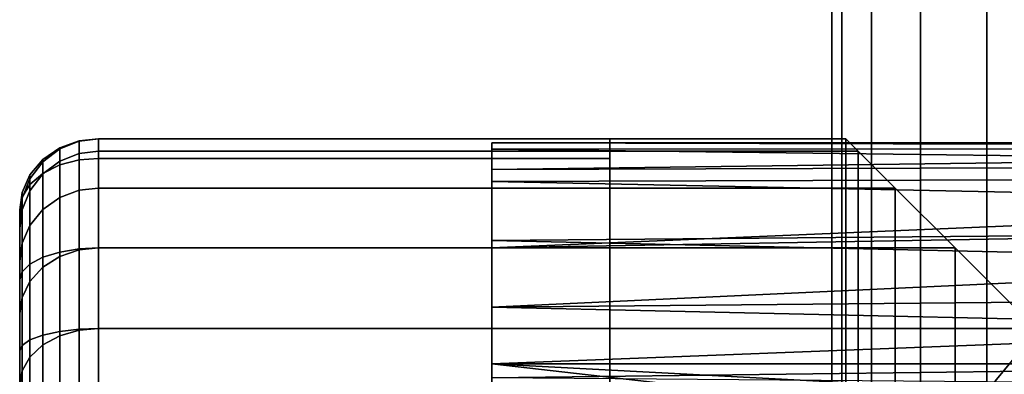
# Model space of a CAD drawing. Extents: x -0.037 to 0.038, y -0.606 to 0.
# Drawn here: x -0.037 to -0.012, y -0.431 to -0.422 of the extents above; entities that cross this region are included whole.
import ezdxf

# ---------------------------------------------------------------- set-up
doc = ezdxf.new("R2010")
doc.units = 0
for name, color, linetype in [('L12_ST_TZE_ROHR_FARBE1', 7, 'CONTINUOUS'), ('L2_STANGE_FARBE', 7, 'CONTINUOUS'), ('L5_ST_TZE_ROHR_FARBE7', 7, 'CONTINUOUS'), ('L7_ST_TZE_ROHR_FARBE5', 7, 'CONTINUOUS'), ('L8_ST_TZE_ROHR_FARBE4', 7, 'CONTINUOUS'), ('L9_ST_TZE_ROHR_FARBE3', 7, 'CONTINUOUS')]:
    doc.layers.add(name, color=color, linetype=linetype)

msp = doc.modelspace()

# ---------------------------------------------------------------- linework, layer by layer
at = {"layer": 'L12_ST_TZE_ROHR_FARBE1', "color": 8}
for points, invisible_edges in [([(-0.022484, -0.42487, 0.609807), (-0.022484, -0.425187, 0.606588), (-0.022484, -0.44137, 0.609807), (-0.022484, -0.42487, 0.609807)], 8), ([(-0.022484, -0.42487, 0.609807), (-0.016167, -0.425187, 0.606588), (-0.022484, -0.425187, 0.606588), (-0.022484, -0.42487, 0.609807)], 9), ([(-0.016167, -0.425187, 0.606588), (-0.022484, -0.42487, 0.609807), (-0.016484, -0.42487, 0.609807), (-0.016167, -0.425187, 0.606588)], 9), ([(-0.022484, -0.42487, 0.609807), (-0.022484, -0.44137, 0.609807), (-0.022484, -0.425187, 0.613026), (-0.022484, -0.42487, 0.609807)], 8), ([(-0.022484, -0.425187, 0.613026), (-0.016484, -0.42487, 0.609807), (-0.022484, -0.42487, 0.609807), (-0.022484, -0.425187, 0.613026)], 9), ([(-0.016484, -0.42487, 0.609807), (-0.022484, -0.425187, 0.613026), (-0.016167, -0.425187, 0.613026), (-0.016484, -0.42487, 0.609807)], 9), ([(-0.016167, -0.457553, 0.606588), (-0.016484, -0.42487, 0.609807), (-0.016484, -0.45787, 0.609807), (-0.016167, -0.457553, 0.606588)], 9), ([(-0.016484, -0.42487, 0.609807), (-0.016167, -0.457553, 0.606588), (-0.016167, -0.425187, 0.606588), (-0.016484, -0.42487, 0.609807)], 9), ([(-0.016484, -0.42487, 0.609807), (-0.016167, -0.457553, 0.613026), (-0.016484, -0.45787, 0.609807), (-0.016484, -0.42487, 0.609807)], 9), ([(-0.016167, -0.457553, 0.613026), (-0.016484, -0.42487, 0.609807), (-0.016167, -0.425187, 0.613026), (-0.016167, -0.457553, 0.613026)], 9), ([(-0.022484, -0.425187, 0.606588), (-0.022484, -0.426126, 0.603493), (-0.022484, -0.44137, 0.609807), (-0.022484, -0.425187, 0.606588)], 8), ([(-0.022484, -0.425187, 0.606588), (-0.015228, -0.426126, 0.603493), (-0.022484, -0.426126, 0.603493), (-0.022484, -0.425187, 0.606588)], 9), ([(-0.015228, -0.426126, 0.603493), (-0.022484, -0.425187, 0.606588), (-0.016167, -0.425187, 0.606588), (-0.015228, -0.426126, 0.603493)], 9), ([(-0.022484, -0.425187, 0.613026), (-0.022484, -0.44137, 0.609807), (-0.022484, -0.426126, 0.616121), (-0.022484, -0.425187, 0.613026)], 8), ([(-0.022484, -0.426126, 0.616121), (-0.016167, -0.425187, 0.613026), (-0.022484, -0.425187, 0.613026), (-0.022484, -0.426126, 0.616121)], 9), ([(-0.016167, -0.425187, 0.613026), (-0.022484, -0.426126, 0.616121), (-0.015228, -0.426126, 0.616121), (-0.016167, -0.425187, 0.613026)], 9), ([(-0.015228, -0.456614, 0.603493), (-0.016167, -0.425187, 0.606588), (-0.016167, -0.457553, 0.606588), (-0.015228, -0.456614, 0.603493)], 9), ([(-0.016167, -0.425187, 0.606588), (-0.015228, -0.456614, 0.603493), (-0.015228, -0.426126, 0.603493), (-0.016167, -0.425187, 0.606588)], 9), ([(-0.016167, -0.425187, 0.613026), (-0.015228, -0.456614, 0.616121), (-0.016167, -0.457553, 0.613026), (-0.016167, -0.425187, 0.613026)], 9), ([(-0.015228, -0.456614, 0.616121), (-0.016167, -0.425187, 0.613026), (-0.015228, -0.426126, 0.616121), (-0.015228, -0.456614, 0.616121)], 9), ([(-0.022484, -0.426126, 0.603493), (-0.022484, -0.427651, 0.60064), (-0.022484, -0.44137, 0.609807), (-0.022484, -0.426126, 0.603493)], 8), ([(-0.022484, -0.426126, 0.603493), (-0.013704, -0.427651, 0.60064), (-0.022484, -0.427651, 0.60064), (-0.022484, -0.426126, 0.603493)], 9), ([(-0.013704, -0.427651, 0.60064), (-0.022484, -0.426126, 0.603493), (-0.015228, -0.426126, 0.603493), (-0.013704, -0.427651, 0.60064)], 9), ([(-0.022484, -0.426126, 0.616121), (-0.022484, -0.44137, 0.609807), (-0.022484, -0.427651, 0.618974), (-0.022484, -0.426126, 0.616121)], 8), ([(-0.022484, -0.427651, 0.618974), (-0.015228, -0.426126, 0.616121), (-0.022484, -0.426126, 0.616121), (-0.022484, -0.427651, 0.618974)], 9), ([(-0.015228, -0.426126, 0.616121), (-0.022484, -0.427651, 0.618974), (-0.013704, -0.427651, 0.618974), (-0.015228, -0.426126, 0.616121)], 9), ([(-0.013704, -0.455089, 0.60064), (-0.015228, -0.426126, 0.603493), (-0.015228, -0.456614, 0.603493), (-0.013704, -0.455089, 0.60064)], 9), ([(-0.015228, -0.426126, 0.603493), (-0.013704, -0.455089, 0.60064), (-0.013704, -0.427651, 0.60064), (-0.015228, -0.426126, 0.603493)], 9), ([(-0.015228, -0.426126, 0.616121), (-0.013704, -0.455089, 0.618974), (-0.015228, -0.456614, 0.616121), (-0.015228, -0.426126, 0.616121)], 9), ([(-0.013704, -0.455089, 0.618974), (-0.015228, -0.426126, 0.616121), (-0.013704, -0.427651, 0.618974), (-0.013704, -0.455089, 0.618974)], 9), ([(-0.022484, -0.427651, 0.60064), (-0.022484, -0.429703, 0.59814), (-0.022484, -0.44137, 0.609807), (-0.022484, -0.427651, 0.60064)], 8), ([(-0.022484, -0.427651, 0.60064), (-0.011652, -0.429703, 0.59814), (-0.022484, -0.429703, 0.59814), (-0.022484, -0.427651, 0.60064)], 9), ([(-0.011652, -0.429703, 0.59814), (-0.022484, -0.427651, 0.60064), (-0.013704, -0.427651, 0.60064), (-0.011652, -0.429703, 0.59814)], 9), ([(-0.022484, -0.427651, 0.618974), (-0.022484, -0.44137, 0.609807), (-0.022484, -0.429703, 0.621474), (-0.022484, -0.427651, 0.618974)], 8), ([(-0.022484, -0.429703, 0.621474), (-0.013704, -0.427651, 0.618974), (-0.022484, -0.427651, 0.618974), (-0.022484, -0.429703, 0.621474)], 9), ([(-0.013704, -0.427651, 0.618974), (-0.022484, -0.429703, 0.621474), (-0.011652, -0.429703, 0.621474), (-0.013704, -0.427651, 0.618974)], 9), ([(-0.013704, -0.427651, 0.618974), (-0.011652, -0.453037, 0.621474), (-0.013704, -0.455089, 0.618974), (-0.013704, -0.427651, 0.618974)], 9), ([(-0.011652, -0.453037, 0.621474), (-0.013704, -0.427651, 0.618974), (-0.011652, -0.429703, 0.621474), (-0.011652, -0.453037, 0.621474)], 9), ([(-0.011652, -0.453037, 0.59814), (-0.013704, -0.427651, 0.60064), (-0.013704, -0.455089, 0.60064), (-0.011652, -0.453037, 0.59814)], 9), ([(-0.013704, -0.427651, 0.60064), (-0.011652, -0.453037, 0.59814), (-0.011652, -0.429703, 0.59814), (-0.013704, -0.427651, 0.60064)], 9), ([(-0.022484, -0.429703, 0.59814), (-0.022484, -0.432203, 0.596088), (-0.022484, -0.44137, 0.609807), (-0.022484, -0.429703, 0.59814)], 8), ([(-0.011652, -0.429703, 0.59814), (-0.022484, -0.432203, 0.596088), (-0.022484, -0.429703, 0.59814), (-0.011652, -0.429703, 0.59814)], 9), ([(-0.022484, -0.432203, 0.596088), (-0.011652, -0.429703, 0.59814), (-0.009151, -0.432203, 0.596088), (-0.022484, -0.432203, 0.596088)], 9), ([(-0.022484, -0.429703, 0.621474), (-0.022484, -0.44137, 0.609807), (-0.022484, -0.432203, 0.623526), (-0.022484, -0.429703, 0.621474)], 8), ([(-0.009151, -0.432203, 0.623526), (-0.022484, -0.429703, 0.621474), (-0.022484, -0.432203, 0.623526), (-0.009151, -0.432203, 0.623526)], 9), ([(-0.022484, -0.429703, 0.621474), (-0.009151, -0.432203, 0.623526), (-0.011652, -0.429703, 0.621474), (-0.022484, -0.429703, 0.621474)], 9)]:
    msp.add_3dface(points, dxfattribs=dict(at, invisible_edges=invisible_edges))
at = {"layer": 'L2_STANGE_FARBE', "color": 8, "invisible_edges": 9}
for points in [[(-0.016585, -0.521261, 0.612735), (-0.016837, -0.028595, 0.609797), (-0.016837, -0.52137, 0.609809), (-0.016585, -0.521261, 0.612735)], [(-0.016837, -0.028595, 0.609797), (-0.016585, -0.521261, 0.612735), (-0.016585, -0.028595, 0.612725), (-0.016837, -0.028595, 0.609797)], [(-0.016837, -0.52137, 0.609809), (-0.016585, -0.028595, 0.606869), (-0.016585, -0.521479, 0.606883), (-0.016837, -0.52137, 0.609809)], [(-0.016585, -0.028595, 0.606869), (-0.016837, -0.52137, 0.609809), (-0.016837, -0.028595, 0.609797), (-0.016585, -0.028595, 0.606869)], [(-0.015829, -0.521156, 0.615572), (-0.016585, -0.028595, 0.612725), (-0.016585, -0.521261, 0.612735), (-0.015829, -0.521156, 0.615572)], [(-0.016585, -0.028595, 0.612725), (-0.015829, -0.521156, 0.615572), (-0.015829, -0.028595, 0.615564), (-0.016585, -0.028595, 0.612725)], [(-0.016585, -0.521479, 0.606883), (-0.015829, -0.028595, 0.60403), (-0.015829, -0.521584, 0.604046), (-0.016585, -0.521479, 0.606883)], [(-0.015829, -0.028595, 0.60403), (-0.016585, -0.521479, 0.606883), (-0.016585, -0.028595, 0.606869), (-0.015829, -0.028595, 0.60403)], [(-0.014588, -0.521057, 0.618234), (-0.015829, -0.028595, 0.615564), (-0.015829, -0.521156, 0.615572), (-0.014588, -0.521057, 0.618234)], [(-0.015829, -0.028595, 0.615564), (-0.014588, -0.521057, 0.618234), (-0.014588, -0.028595, 0.618228), (-0.015829, -0.028595, 0.615564)], [(-0.015829, -0.521584, 0.604046), (-0.014588, -0.028595, 0.601367), (-0.014588, -0.521683, 0.601384), (-0.015829, -0.521584, 0.604046)], [(-0.014588, -0.028595, 0.601367), (-0.015829, -0.521584, 0.604046), (-0.015829, -0.028595, 0.60403), (-0.014588, -0.028595, 0.601367)], [(-0.012902, -0.520968, 0.620639), (-0.014588, -0.028595, 0.618228), (-0.014588, -0.521057, 0.618234), (-0.012902, -0.520968, 0.620639)], [(-0.014588, -0.028595, 0.618228), (-0.012902, -0.520968, 0.620639), (-0.012902, -0.028595, 0.620635), (-0.014588, -0.028595, 0.618228)], [(-0.014588, -0.521683, 0.601384), (-0.012902, -0.028595, 0.59896), (-0.012902, -0.521772, 0.598979), (-0.014588, -0.521683, 0.601384)], [(-0.012902, -0.028595, 0.59896), (-0.014588, -0.521683, 0.601384), (-0.014588, -0.028595, 0.601367), (-0.012902, -0.028595, 0.59896)], [(-0.010824, -0.520891, 0.622715), (-0.012902, -0.028595, 0.620635), (-0.012902, -0.520968, 0.620639), (-0.010824, -0.520891, 0.622715)], [(-0.012902, -0.028595, 0.620635), (-0.010824, -0.520891, 0.622715), (-0.010824, -0.028595, 0.622712), (-0.012902, -0.028595, 0.620635)], [(-0.010824, -0.028595, 0.596882), (-0.012902, -0.521772, 0.598979), (-0.012902, -0.028595, 0.59896), (-0.010824, -0.028595, 0.596882)], [(-0.012902, -0.521772, 0.598979), (-0.010824, -0.028595, 0.596882), (-0.010824, -0.521849, 0.596903), (-0.012902, -0.521772, 0.598979)], [(-0.016585, -0.521115, 0.74377), (-0.016837, -0.082085, 0.7468), (-0.016585, -0.082083, 0.743872), (-0.016585, -0.521115, 0.74377)], [(-0.016837, -0.082085, 0.7468), (-0.016585, -0.521115, 0.74377), (-0.016837, -0.521193, 0.746696), (-0.016837, -0.082085, 0.7468)], [(-0.016837, -0.521193, 0.746696), (-0.016585, -0.082086, 0.749728), (-0.016837, -0.082085, 0.7468), (-0.016837, -0.521193, 0.746696)], [(-0.016585, -0.082086, 0.749728), (-0.016837, -0.521193, 0.746696), (-0.016585, -0.521271, 0.749623), (-0.016585, -0.082086, 0.749728)], [(-0.015829, -0.52104, 0.740931), (-0.016585, -0.082083, 0.743872), (-0.015829, -0.082081, 0.741033), (-0.015829, -0.52104, 0.740931)], [(-0.016585, -0.082083, 0.743872), (-0.015829, -0.52104, 0.740931), (-0.016585, -0.521115, 0.74377), (-0.016585, -0.082083, 0.743872)], [(-0.016585, -0.521271, 0.749623), (-0.015829, -0.082088, 0.752567), (-0.016585, -0.082086, 0.749728), (-0.016585, -0.521271, 0.749623)], [(-0.015829, -0.082088, 0.752567), (-0.016585, -0.521271, 0.749623), (-0.015829, -0.521347, 0.752462), (-0.015829, -0.082088, 0.752567)], [(-0.014588, -0.520969, 0.738269), (-0.015829, -0.082081, 0.741033), (-0.014588, -0.08208, 0.738369), (-0.014588, -0.520969, 0.738269)], [(-0.015829, -0.082081, 0.741033), (-0.014588, -0.520969, 0.738269), (-0.015829, -0.52104, 0.740931), (-0.015829, -0.082081, 0.741033)], [(-0.015829, -0.521347, 0.752462), (-0.014588, -0.08209, 0.755231), (-0.015829, -0.082088, 0.752567), (-0.015829, -0.521347, 0.752462)], [(-0.014588, -0.08209, 0.755231), (-0.015829, -0.521347, 0.752462), (-0.014588, -0.521418, 0.755124), (-0.014588, -0.08209, 0.755231)], [(-0.012902, -0.520905, 0.735863), (-0.014588, -0.08208, 0.738369), (-0.012902, -0.082078, 0.735963), (-0.012902, -0.520905, 0.735863)], [(-0.014588, -0.08208, 0.738369), (-0.012902, -0.520905, 0.735863), (-0.014588, -0.520969, 0.738269), (-0.014588, -0.08208, 0.738369)], [(-0.014588, -0.521418, 0.755124), (-0.012902, -0.082091, 0.757637), (-0.014588, -0.08209, 0.755231), (-0.014588, -0.521418, 0.755124)], [(-0.012902, -0.082091, 0.757637), (-0.014588, -0.521418, 0.755124), (-0.012902, -0.521482, 0.75753), (-0.012902, -0.082091, 0.757637)], [(-0.010824, -0.520849, 0.733786), (-0.012902, -0.082078, 0.735963), (-0.010824, -0.082077, 0.733885), (-0.010824, -0.520849, 0.733786)], [(-0.012902, -0.082078, 0.735963), (-0.010824, -0.520849, 0.733786), (-0.012902, -0.520905, 0.735863), (-0.012902, -0.082078, 0.735963)], [(-0.010824, -0.521537, 0.759607), (-0.012902, -0.082091, 0.757637), (-0.012902, -0.521482, 0.75753), (-0.010824, -0.521537, 0.759607)], [(-0.012902, -0.082091, 0.757637), (-0.010824, -0.521537, 0.759607), (-0.010824, -0.082092, 0.759715), (-0.012902, -0.082091, 0.757637)]]:
    msp.add_3dface(points, dxfattribs=at)
at = {"layer": 'L5_ST_TZE_ROHR_FARBE7', "color": 8}
for points, invisible_edges in [([(-0.036462, -0.425537, 0.570956), (-0.035972, -0.424925, 0.574921), (-0.035972, -0.42541, 0.570642), (-0.036462, -0.425537, 0.570956)], 9), ([(-0.035972, -0.424925, 0.574921), (-0.036462, -0.425537, 0.570956), (-0.036462, -0.425101, 0.575294), (-0.035972, -0.424925, 0.574921)], 9), ([(-0.036462, -0.425101, 0.575294), (-0.035972, -0.424931, 0.609807), (-0.035972, -0.424925, 0.574921), (-0.036462, -0.425101, 0.575294)], 9), ([(-0.035972, -0.424931, 0.609807), (-0.036462, -0.425101, 0.575294), (-0.036462, -0.425126, 0.609807), (-0.035972, -0.424931, 0.609807)], 9), ([(-0.036462, -0.425439, 0.612976), (-0.035972, -0.424931, 0.609807), (-0.036462, -0.425126, 0.609807), (-0.036462, -0.425439, 0.612976)], 9), ([(-0.035972, -0.424931, 0.609807), (-0.036462, -0.425439, 0.612976), (-0.035972, -0.425247, 0.613014), (-0.035972, -0.424931, 0.609807)], 9), ([(-0.035972, -0.42541, 0.570642), (-0.035484, -0.42487, 0.574805), (-0.035484, -0.42537, 0.570545), (-0.035972, -0.42541, 0.570642)], 9), ([(-0.035484, -0.42487, 0.574805), (-0.035972, -0.42541, 0.570642), (-0.035972, -0.424925, 0.574921), (-0.035484, -0.42487, 0.574805)], 9), ([(-0.035972, -0.424925, 0.574921), (-0.035484, -0.42487, 0.609807), (-0.035484, -0.42487, 0.574805), (-0.035972, -0.424925, 0.574921)], 9), ([(-0.035484, -0.42487, 0.609807), (-0.035972, -0.424925, 0.574921), (-0.035972, -0.424931, 0.609807), (-0.035484, -0.42487, 0.609807)], 9), ([(-0.035972, -0.425247, 0.613014), (-0.035484, -0.42487, 0.609807), (-0.035972, -0.424931, 0.609807), (-0.035972, -0.425247, 0.613014)], 9), ([(-0.035484, -0.42487, 0.609807), (-0.035972, -0.425247, 0.613014), (-0.035484, -0.425187, 0.613026), (-0.035484, -0.42487, 0.609807)], 9), ([(-0.035484, -0.42487, 0.574805), (-0.022484, -0.42537, 0.570545), (-0.035484, -0.42537, 0.570545), (-0.035484, -0.42487, 0.574805)], 9), ([(-0.022484, -0.42537, 0.570545), (-0.035484, -0.42487, 0.574805), (-0.022484, -0.42487, 0.574805), (-0.022484, -0.42537, 0.570545)], 9), ([(-0.035484, -0.42487, 0.609807), (-0.022484, -0.42487, 0.574805), (-0.035484, -0.42487, 0.574805), (-0.035484, -0.42487, 0.609807)], 9), ([(-0.022484, -0.42487, 0.574805), (-0.035484, -0.42487, 0.609807), (-0.022484, -0.42487, 0.609807), (-0.022484, -0.42487, 0.574805)], 9), ([(-0.035484, -0.425187, 0.613026), (-0.022484, -0.42487, 0.609807), (-0.035484, -0.42487, 0.609807), (-0.035484, -0.425187, 0.613026)], 9), ([(-0.022484, -0.42487, 0.609807), (-0.035484, -0.425187, 0.613026), (-0.022484, -0.425187, 0.613026), (-0.022484, -0.42487, 0.609807)], 9), ([(-0.022484, -0.42487, 0.574805), (-0.022484, -0.44137, 0.609807), (-0.022484, -0.42537, 0.570545), (-0.022484, -0.42487, 0.574805)], 8), ([(-0.022484, -0.42487, 0.574805), (-0.022484, -0.42487, 0.609807), (-0.022484, -0.44137, 0.609807), (-0.022484, -0.42487, 0.574805)], 8), ([(-0.022484, -0.42487, 0.609807), (-0.022484, -0.425187, 0.613026), (-0.022484, -0.44137, 0.609807), (-0.022484, -0.42487, 0.609807)], 8), ([(-0.036898, -0.425753, 0.571486), (-0.036462, -0.425101, 0.575294), (-0.036462, -0.425537, 0.570956), (-0.036898, -0.425753, 0.571486)], 9), ([(-0.036462, -0.425101, 0.575294), (-0.036898, -0.425753, 0.571486), (-0.036898, -0.425399, 0.575927), (-0.036462, -0.425101, 0.575294)], 9), ([(-0.036898, -0.425399, 0.575927), (-0.036462, -0.425126, 0.609807), (-0.036462, -0.425101, 0.575294), (-0.036898, -0.425399, 0.575927)], 9), ([(-0.036462, -0.425126, 0.609807), (-0.036898, -0.425399, 0.575927), (-0.036898, -0.425457, 0.609807), (-0.036462, -0.425126, 0.609807)], 9), ([(-0.036898, -0.425764, 0.612911), (-0.036462, -0.425126, 0.609807), (-0.036898, -0.425457, 0.609807), (-0.036898, -0.425764, 0.612911)], 9), ([(-0.036462, -0.425126, 0.609807), (-0.036898, -0.425764, 0.612911), (-0.036462, -0.425439, 0.612976), (-0.036462, -0.425126, 0.609807)], 9), ([(-0.036462, -0.426363, 0.616023), (-0.035972, -0.425247, 0.613014), (-0.036462, -0.425439, 0.612976), (-0.036462, -0.426363, 0.616023)], 9), ([(-0.035972, -0.425247, 0.613014), (-0.036462, -0.426363, 0.616023), (-0.035972, -0.426182, 0.616098), (-0.035972, -0.425247, 0.613014)], 9), ([(-0.035972, -0.426182, 0.616098), (-0.035484, -0.425187, 0.613026), (-0.035972, -0.425247, 0.613014), (-0.035972, -0.426182, 0.616098)], 9), ([(-0.035484, -0.425187, 0.613026), (-0.035972, -0.426182, 0.616098), (-0.035484, -0.426126, 0.616121), (-0.035484, -0.425187, 0.613026)], 9), ([(-0.035484, -0.426126, 0.616121), (-0.022484, -0.425187, 0.613026), (-0.035484, -0.425187, 0.613026), (-0.035484, -0.426126, 0.616121)], 9), ([(-0.022484, -0.425187, 0.613026), (-0.035484, -0.426126, 0.616121), (-0.022484, -0.426126, 0.616121), (-0.022484, -0.425187, 0.613026)], 9), ([(-0.022484, -0.425187, 0.613026), (-0.022484, -0.426126, 0.616121), (-0.022484, -0.44137, 0.609807), (-0.022484, -0.425187, 0.613026)], 8), ([(-0.036898, -0.425753, 0.571486), (-0.037229, -0.425793, 0.576763), (-0.036898, -0.425399, 0.575927), (-0.036898, -0.425753, 0.571486)], 9), ([(-0.037229, -0.425793, 0.576763), (-0.036898, -0.425457, 0.609807), (-0.036898, -0.425399, 0.575927), (-0.037229, -0.425793, 0.576763)], 9), ([(-0.036898, -0.425457, 0.609807), (-0.037229, -0.425793, 0.576763), (-0.037229, -0.425894, 0.609807), (-0.036898, -0.425457, 0.609807)], 9), ([(-0.037229, -0.425894, 0.609807), (-0.036898, -0.425764, 0.612911), (-0.036898, -0.425457, 0.609807), (-0.037229, -0.425894, 0.609807)], 9), ([(-0.036898, -0.42667, 0.615896), (-0.036462, -0.425439, 0.612976), (-0.036898, -0.425764, 0.612911), (-0.036898, -0.42667, 0.615896)], 9), ([(-0.036462, -0.425439, 0.612976), (-0.036898, -0.42667, 0.615896), (-0.036462, -0.426363, 0.616023), (-0.036462, -0.425439, 0.612976)], 9), ([(-0.036462, -0.427754, 0.565638), (-0.035972, -0.42541, 0.570642), (-0.035972, -0.427675, 0.565383), (-0.036462, -0.427754, 0.565638)], 9), ([(-0.035972, -0.42541, 0.570642), (-0.036462, -0.427754, 0.565638), (-0.036462, -0.425537, 0.570956), (-0.035972, -0.42541, 0.570642)], 9), ([(-0.035972, -0.427675, 0.565383), (-0.035484, -0.42537, 0.570545), (-0.035484, -0.427651, 0.565304), (-0.035972, -0.427675, 0.565383)], 9), ([(-0.035484, -0.42537, 0.570545), (-0.035972, -0.427675, 0.565383), (-0.035972, -0.42541, 0.570642), (-0.035484, -0.42537, 0.570545)], 9), ([(-0.035484, -0.42537, 0.570545), (-0.022484, -0.427651, 0.565304), (-0.035484, -0.427651, 0.565304), (-0.035484, -0.42537, 0.570545)], 9), ([(-0.022484, -0.427651, 0.565304), (-0.035484, -0.42537, 0.570545), (-0.022484, -0.42537, 0.570545), (-0.022484, -0.427651, 0.565304)], 9), ([(-0.022484, -0.42537, 0.570545), (-0.022484, -0.44137, 0.609807), (-0.022484, -0.427651, 0.565304), (-0.022484, -0.42537, 0.570545)], 8), ([(-0.036898, -0.427887, 0.566069), (-0.037229, -0.426039, 0.572187), (-0.036898, -0.425753, 0.571486), (-0.036898, -0.427887, 0.566069)], 9), ([(-0.037229, -0.425793, 0.576763), (-0.036898, -0.425753, 0.571486), (-0.037229, -0.426039, 0.572187), (-0.037229, -0.425793, 0.576763)], 9), ([(-0.036898, -0.427887, 0.566069), (-0.036462, -0.425537, 0.570956), (-0.036462, -0.427754, 0.565638), (-0.036898, -0.427887, 0.566069)], 9), ([(-0.036462, -0.425537, 0.570956), (-0.036898, -0.427887, 0.566069), (-0.036898, -0.425753, 0.571486), (-0.036462, -0.425537, 0.570956)], 9), ([(-0.037229, -0.426039, 0.572187), (-0.037424, -0.426235, 0.577701), (-0.037229, -0.425793, 0.576763), (-0.037229, -0.426039, 0.572187)], 9), ([(-0.037424, -0.426235, 0.577701), (-0.037229, -0.425894, 0.609807), (-0.037229, -0.425793, 0.576763), (-0.037424, -0.426235, 0.577701)], 9), ([(-0.037229, -0.425894, 0.609807), (-0.037424, -0.426235, 0.577701), (-0.037424, -0.426386, 0.609807), (-0.037229, -0.425894, 0.609807)], 9), ([(-0.037424, -0.426386, 0.609807), (-0.037229, -0.426194, 0.612825), (-0.037229, -0.425894, 0.609807), (-0.037424, -0.426386, 0.609807)], 9), ([(-0.036898, -0.425764, 0.612911), (-0.037229, -0.425894, 0.609807), (-0.037229, -0.426194, 0.612825), (-0.036898, -0.425764, 0.612911)], 9), ([(-0.037229, -0.426194, 0.612825), (-0.036898, -0.42667, 0.615896), (-0.036898, -0.425764, 0.612911), (-0.037229, -0.426194, 0.612825)], 9), ([(-0.037424, -0.42636, 0.572974), (-0.037484, -0.426676, 0.578636), (-0.037424, -0.426235, 0.577701), (-0.037424, -0.42636, 0.572974)], 9), ([(-0.037484, -0.426676, 0.578636), (-0.037424, -0.426386, 0.609807), (-0.037424, -0.426235, 0.577701), (-0.037484, -0.426676, 0.578636)], 9), ([(-0.037229, -0.428062, 0.566639), (-0.037424, -0.42636, 0.572974), (-0.037229, -0.426039, 0.572187), (-0.037229, -0.428062, 0.566639)], 9), ([(-0.037424, -0.426235, 0.577701), (-0.037229, -0.426039, 0.572187), (-0.037424, -0.42636, 0.572974), (-0.037424, -0.426235, 0.577701)], 9), ([(-0.037229, -0.426194, 0.612825), (-0.037424, -0.426386, 0.609807), (-0.037424, -0.426677, 0.612729), (-0.037229, -0.426194, 0.612825)], 9), ([(-0.037424, -0.426677, 0.612729), (-0.037229, -0.427075, 0.615728), (-0.037229, -0.426194, 0.612825), (-0.037424, -0.426677, 0.612729)], 9), ([(-0.037229, -0.426039, 0.572187), (-0.036898, -0.427887, 0.566069), (-0.037229, -0.428062, 0.566639), (-0.037229, -0.426039, 0.572187)], 9), ([(-0.036898, -0.42667, 0.615896), (-0.037229, -0.426194, 0.612825), (-0.037229, -0.427075, 0.615728), (-0.036898, -0.42667, 0.615896)], 9), ([(-0.036462, -0.427864, 0.618831), (-0.035972, -0.426182, 0.616098), (-0.036462, -0.426363, 0.616023), (-0.036462, -0.427864, 0.618831)], 9), ([(-0.035972, -0.426182, 0.616098), (-0.036462, -0.427864, 0.618831), (-0.035972, -0.427701, 0.61894), (-0.035972, -0.426182, 0.616098)], 9), ([(-0.035972, -0.427701, 0.61894), (-0.035484, -0.426126, 0.616121), (-0.035972, -0.426182, 0.616098), (-0.035972, -0.427701, 0.61894)], 9), ([(-0.035484, -0.426126, 0.616121), (-0.035972, -0.427701, 0.61894), (-0.035484, -0.427651, 0.618974), (-0.035484, -0.426126, 0.616121)], 9), ([(-0.035484, -0.427651, 0.618974), (-0.022484, -0.426126, 0.616121), (-0.035484, -0.426126, 0.616121), (-0.035484, -0.427651, 0.618974)], 9), ([(-0.022484, -0.426126, 0.616121), (-0.035484, -0.427651, 0.618974), (-0.022484, -0.427651, 0.618974), (-0.022484, -0.426126, 0.616121)], 9), ([(-0.022484, -0.426126, 0.616121), (-0.022484, -0.427651, 0.618974), (-0.022484, -0.44137, 0.609807), (-0.022484, -0.426126, 0.616121)], 8), ([(-0.037424, -0.42826, 0.567279), (-0.037484, -0.426679, 0.573758), (-0.037424, -0.42636, 0.572974), (-0.037424, -0.42826, 0.567279)], 9), ([(-0.037484, -0.426676, 0.578636), (-0.037424, -0.42636, 0.572974), (-0.037484, -0.426679, 0.573758), (-0.037484, -0.426676, 0.578636)], 9), ([(-0.037424, -0.426386, 0.609807), (-0.037484, -0.426676, 0.578636), (-0.037484, -0.426875, 0.609807), (-0.037424, -0.426386, 0.609807)], 9), ([(-0.037484, -0.426875, 0.609807), (-0.037424, -0.426677, 0.612729), (-0.037424, -0.426386, 0.609807), (-0.037484, -0.426875, 0.609807)], 9), ([(-0.037424, -0.42636, 0.572974), (-0.037229, -0.428062, 0.566639), (-0.037424, -0.42826, 0.567279), (-0.037424, -0.42636, 0.572974)], 9), ([(-0.036898, -0.42814, 0.618647), (-0.036462, -0.426363, 0.616023), (-0.036898, -0.42667, 0.615896), (-0.036898, -0.42814, 0.618647)], 9), ([(-0.036462, -0.426363, 0.616023), (-0.036898, -0.42814, 0.618647), (-0.036462, -0.427864, 0.618831), (-0.036462, -0.426363, 0.616023)], 9), ([(-0.037484, -0.426676, 0.578636), (-0.037484, -0.426679, 0.573758), (-0.037484, -0.44137, 0.609807), (-0.037484, -0.426676, 0.578636)], 8), ([(-0.037484, -0.426676, 0.578636), (-0.037484, -0.44137, 0.609807), (-0.037484, -0.426875, 0.609807), (-0.037484, -0.426676, 0.578636)], 8), ([(-0.037424, -0.426677, 0.612729), (-0.037484, -0.426875, 0.609807), (-0.037484, -0.427158, 0.612634), (-0.037424, -0.426677, 0.612729)], 9), ([(-0.037484, -0.427158, 0.612634), (-0.037424, -0.42753, 0.61554), (-0.037424, -0.426677, 0.612729), (-0.037484, -0.427158, 0.612634)], 9), ([(-0.037484, -0.426679, 0.573758), (-0.037484, -0.428456, 0.567917), (-0.037484, -0.44137, 0.609807), (-0.037484, -0.426679, 0.573758)], 8), ([(-0.037484, -0.426679, 0.573758), (-0.037424, -0.42826, 0.567279), (-0.037484, -0.428456, 0.567917), (-0.037484, -0.426679, 0.573758)], 9), ([(-0.037229, -0.427075, 0.615728), (-0.037424, -0.426677, 0.612729), (-0.037424, -0.42753, 0.61554), (-0.037229, -0.427075, 0.615728)], 9), ([(-0.037229, -0.427075, 0.615728), (-0.036898, -0.42814, 0.618647), (-0.036898, -0.42667, 0.615896), (-0.037229, -0.427075, 0.615728)], 9), ([(-0.037484, -0.426875, 0.609807), (-0.037484, -0.44137, 0.609807), (-0.037484, -0.427158, 0.612634), (-0.037484, -0.426875, 0.609807)], 8), ([(-0.037484, -0.427158, 0.612634), (-0.037484, -0.44137, 0.609807), (-0.037484, -0.427983, 0.615352), (-0.037484, -0.427158, 0.612634)], 8), ([(-0.037424, -0.42753, 0.61554), (-0.037484, -0.427158, 0.612634), (-0.037484, -0.427983, 0.615352), (-0.037424, -0.42753, 0.61554)], 9), ([(-0.037424, -0.42753, 0.61554), (-0.037229, -0.428505, 0.618403), (-0.037229, -0.427075, 0.615728), (-0.037424, -0.42753, 0.61554)], 9), ([(-0.036898, -0.42814, 0.618647), (-0.037229, -0.427075, 0.615728), (-0.037229, -0.428505, 0.618403), (-0.036898, -0.42814, 0.618647)], 9), ([(-0.037484, -0.427983, 0.615352), (-0.037424, -0.428914, 0.61813), (-0.037424, -0.42753, 0.61554), (-0.037484, -0.427983, 0.615352)], 9), ([(-0.037229, -0.428505, 0.618403), (-0.037424, -0.42753, 0.61554), (-0.037424, -0.428914, 0.61813), (-0.037229, -0.428505, 0.618403)], 9), ([(-0.036898, -0.429869, 0.563473), (-0.036462, -0.427754, 0.565638), (-0.036462, -0.429775, 0.563096), (-0.036898, -0.429869, 0.563473)], 9), ([(-0.036462, -0.427754, 0.565638), (-0.036898, -0.429869, 0.563473), (-0.036898, -0.427887, 0.566069), (-0.036462, -0.427754, 0.565638)], 9), ([(-0.036462, -0.429775, 0.563096), (-0.035972, -0.427675, 0.565383), (-0.035972, -0.42972, 0.562873), (-0.036462, -0.429775, 0.563096)], 9), ([(-0.035972, -0.427675, 0.565383), (-0.036462, -0.429775, 0.563096), (-0.036462, -0.427754, 0.565638), (-0.035972, -0.427675, 0.565383)], 9), ([(-0.036462, -0.429884, 0.621292), (-0.035972, -0.427701, 0.61894), (-0.036462, -0.427864, 0.618831), (-0.036462, -0.429884, 0.621292)], 9), ([(-0.035972, -0.427701, 0.61894), (-0.036462, -0.429884, 0.621292), (-0.035972, -0.429746, 0.621431), (-0.035972, -0.427701, 0.61894)], 9), ([(-0.035972, -0.42972, 0.562873), (-0.035484, -0.427651, 0.565304), (-0.035484, -0.429703, 0.562804), (-0.035972, -0.42972, 0.562873)], 9), ([(-0.035484, -0.427651, 0.565304), (-0.035972, -0.42972, 0.562873), (-0.035972, -0.427675, 0.565383), (-0.035484, -0.427651, 0.565304)], 9), ([(-0.035972, -0.429746, 0.621431), (-0.035484, -0.427651, 0.618974), (-0.035972, -0.427701, 0.61894), (-0.035972, -0.429746, 0.621431)], 9), ([(-0.035484, -0.427651, 0.618974), (-0.035972, -0.429746, 0.621431), (-0.035484, -0.429703, 0.621474), (-0.035484, -0.427651, 0.618974)], 9), ([(-0.035484, -0.427651, 0.565304), (-0.022484, -0.429703, 0.562804), (-0.035484, -0.429703, 0.562804), (-0.035484, -0.427651, 0.565304)], 9), ([(-0.022484, -0.429703, 0.562804), (-0.035484, -0.427651, 0.565304), (-0.022484, -0.427651, 0.565304), (-0.022484, -0.429703, 0.562804)], 9), ([(-0.035484, -0.429703, 0.621474), (-0.022484, -0.427651, 0.618974), (-0.035484, -0.427651, 0.618974), (-0.035484, -0.429703, 0.621474)], 9), ([(-0.022484, -0.427651, 0.618974), (-0.035484, -0.429703, 0.621474), (-0.022484, -0.429703, 0.621474), (-0.022484, -0.427651, 0.618974)], 9), ([(-0.022484, -0.427651, 0.565304), (-0.022484, -0.44137, 0.609807), (-0.022484, -0.429703, 0.562804), (-0.022484, -0.427651, 0.565304)], 8), ([(-0.022484, -0.427651, 0.618974), (-0.022484, -0.429703, 0.621474), (-0.022484, -0.44137, 0.609807), (-0.022484, -0.427651, 0.618974)], 8), ([(-0.037484, -0.427983, 0.615352), (-0.037484, -0.44137, 0.609807), (-0.037484, -0.429322, 0.617857), (-0.037484, -0.427983, 0.615352)], 8), ([(-0.037424, -0.428914, 0.61813), (-0.037484, -0.427983, 0.615352), (-0.037484, -0.429322, 0.617857), (-0.037424, -0.428914, 0.61813)], 9), ([(-0.036898, -0.429869, 0.563473), (-0.037229, -0.428062, 0.566639), (-0.036898, -0.427887, 0.566069), (-0.036898, -0.429869, 0.563473)], 9), ([(-0.036898, -0.430119, 0.621058), (-0.036462, -0.427864, 0.618831), (-0.036898, -0.42814, 0.618647), (-0.036898, -0.430119, 0.621058)], 9), ([(-0.036462, -0.427864, 0.618831), (-0.036898, -0.430119, 0.621058), (-0.036462, -0.429884, 0.621292), (-0.036462, -0.427864, 0.618831)], 9), ([(-0.037424, -0.430131, 0.564531), (-0.037484, -0.428456, 0.567917), (-0.037424, -0.42826, 0.567279), (-0.037424, -0.430131, 0.564531)], 9), ([(-0.037229, -0.429993, 0.563971), (-0.037424, -0.42826, 0.567279), (-0.037229, -0.428062, 0.566639), (-0.037229, -0.429993, 0.563971)], 9), ([(-0.037424, -0.42826, 0.567279), (-0.037229, -0.429993, 0.563971), (-0.037424, -0.430131, 0.564531), (-0.037424, -0.42826, 0.567279)], 9), ([(-0.037229, -0.428062, 0.566639), (-0.036898, -0.429869, 0.563473), (-0.037229, -0.429993, 0.563971), (-0.037229, -0.428062, 0.566639)], 9), ([(-0.037229, -0.428505, 0.618403), (-0.036898, -0.430119, 0.621058), (-0.036898, -0.42814, 0.618647), (-0.037229, -0.428505, 0.618403)], 9), ([(-0.037484, -0.428456, 0.567917), (-0.037484, -0.43027, 0.565089), (-0.037484, -0.44137, 0.609807), (-0.037484, -0.428456, 0.567917)], 8), ([(-0.037484, -0.428456, 0.567917), (-0.037424, -0.430131, 0.564531), (-0.037484, -0.43027, 0.565089), (-0.037484, -0.428456, 0.567917)], 9), ([(-0.037424, -0.428914, 0.61813), (-0.037229, -0.430429, 0.620748), (-0.037229, -0.428505, 0.618403), (-0.037424, -0.428914, 0.61813)], 9), ([(-0.036898, -0.430119, 0.621058), (-0.037229, -0.428505, 0.618403), (-0.037229, -0.430429, 0.620748), (-0.036898, -0.430119, 0.621058)], 9), ([(-0.037484, -0.429322, 0.617857), (-0.037424, -0.430777, 0.6204), (-0.037424, -0.428914, 0.61813), (-0.037484, -0.429322, 0.617857)], 9), ([(-0.037229, -0.430429, 0.620748), (-0.037424, -0.428914, 0.61813), (-0.037424, -0.430777, 0.6204), (-0.037229, -0.430429, 0.620748)], 9), ([(-0.037484, -0.429322, 0.617857), (-0.037484, -0.44137, 0.609807), (-0.037484, -0.431124, 0.620053), (-0.037484, -0.429322, 0.617857)], 8), ([(-0.037424, -0.430777, 0.6204), (-0.037484, -0.429322, 0.617857), (-0.037484, -0.431124, 0.620053), (-0.037424, -0.430777, 0.6204)], 9), ([(-0.035972, -0.42972, 0.562873), (-0.036462, -0.432254, 0.561027), (-0.036462, -0.429775, 0.563096), (-0.035972, -0.42972, 0.562873)], 9), ([(-0.036462, -0.432254, 0.561027), (-0.035972, -0.42972, 0.562873), (-0.035972, -0.432215, 0.560817), (-0.036462, -0.432254, 0.561027)], 9), ([(-0.036462, -0.429884, 0.621292), (-0.035972, -0.432237, 0.623475), (-0.035972, -0.429746, 0.621431), (-0.036462, -0.429884, 0.621292)], 9), ([(-0.035484, -0.429703, 0.562804), (-0.035972, -0.432215, 0.560817), (-0.035972, -0.42972, 0.562873), (-0.035484, -0.429703, 0.562804)], 9), ([(-0.035972, -0.432215, 0.560817), (-0.035484, -0.429703, 0.562804), (-0.035484, -0.432203, 0.560752), (-0.035972, -0.432215, 0.560817)], 9), ([(-0.035972, -0.429746, 0.621431), (-0.035484, -0.432203, 0.623526), (-0.035484, -0.429703, 0.621474), (-0.035972, -0.429746, 0.621431)], 9), ([(-0.035484, -0.432203, 0.623526), (-0.035972, -0.429746, 0.621431), (-0.035972, -0.432237, 0.623475), (-0.035484, -0.432203, 0.623526)], 9), ([(-0.022484, -0.429703, 0.562804), (-0.035484, -0.432203, 0.560752), (-0.035484, -0.429703, 0.562804), (-0.022484, -0.429703, 0.562804)], 9), ([(-0.035484, -0.432203, 0.560752), (-0.022484, -0.429703, 0.562804), (-0.022484, -0.432203, 0.560752), (-0.035484, -0.432203, 0.560752)], 9), ([(-0.022484, -0.432203, 0.623526), (-0.035484, -0.429703, 0.621474), (-0.035484, -0.432203, 0.623526), (-0.022484, -0.432203, 0.623526)], 9), ([(-0.035484, -0.429703, 0.621474), (-0.022484, -0.432203, 0.623526), (-0.022484, -0.429703, 0.621474), (-0.035484, -0.429703, 0.621474)], 9), ([(-0.022484, -0.429703, 0.562804), (-0.022484, -0.44137, 0.609807), (-0.022484, -0.432203, 0.560752), (-0.022484, -0.429703, 0.562804)], 8), ([(-0.022484, -0.429703, 0.621474), (-0.022484, -0.432203, 0.623526), (-0.022484, -0.44137, 0.609807), (-0.022484, -0.429703, 0.621474)], 8), ([(-0.037229, -0.432409, 0.561852), (-0.037424, -0.430131, 0.564531), (-0.037229, -0.429993, 0.563971), (-0.037229, -0.432409, 0.561852)], 9), ([(-0.036898, -0.432321, 0.561382), (-0.037229, -0.429993, 0.563971), (-0.036898, -0.429869, 0.563473), (-0.036898, -0.432321, 0.561382)], 9), ([(-0.037229, -0.429993, 0.563971), (-0.036898, -0.432321, 0.561382), (-0.037229, -0.432409, 0.561852), (-0.037229, -0.429993, 0.563971)], 9), ([(-0.036462, -0.429775, 0.563096), (-0.036898, -0.432321, 0.561382), (-0.036898, -0.429869, 0.563473), (-0.036462, -0.429775, 0.563096)], 9), ([(-0.036898, -0.432321, 0.561382), (-0.036462, -0.429775, 0.563096), (-0.036462, -0.432254, 0.561027), (-0.036898, -0.432321, 0.561382)], 9), ([(-0.036898, -0.430119, 0.621058), (-0.036462, -0.432346, 0.623313), (-0.036462, -0.429884, 0.621292), (-0.036898, -0.430119, 0.621058)], 9), ([(-0.035972, -0.432237, 0.623475), (-0.036462, -0.429884, 0.621292), (-0.036462, -0.432346, 0.623313), (-0.035972, -0.432237, 0.623475)], 9), ([(-0.037424, -0.432507, 0.562379), (-0.037484, -0.43027, 0.565089), (-0.037424, -0.430131, 0.564531), (-0.037424, -0.432507, 0.562379)], 9), ([(-0.037424, -0.430131, 0.564531), (-0.037229, -0.432409, 0.561852), (-0.037424, -0.432507, 0.562379), (-0.037424, -0.430131, 0.564531)], 9), ([(-0.037229, -0.430429, 0.620748), (-0.036898, -0.43253, 0.623037), (-0.036898, -0.430119, 0.621058), (-0.037229, -0.430429, 0.620748)], 9), ([(-0.036462, -0.432346, 0.623313), (-0.036898, -0.430119, 0.621058), (-0.036898, -0.43253, 0.623037), (-0.036462, -0.432346, 0.623313)], 9), ([(-0.037484, -0.43027, 0.565089), (-0.037484, -0.432605, 0.562904), (-0.037484, -0.44137, 0.609807), (-0.037484, -0.43027, 0.565089)], 8), ([(-0.037484, -0.43027, 0.565089), (-0.037424, -0.432507, 0.562379), (-0.037484, -0.432605, 0.562904), (-0.037484, -0.43027, 0.565089)], 9), ([(-0.037424, -0.430777, 0.6204), (-0.037229, -0.432774, 0.622672), (-0.037229, -0.430429, 0.620748), (-0.037424, -0.430777, 0.6204)], 9), ([(-0.036898, -0.43253, 0.623037), (-0.037229, -0.430429, 0.620748), (-0.037229, -0.432774, 0.622672), (-0.036898, -0.43253, 0.623037)], 9), ([(-0.037484, -0.431124, 0.620053), (-0.037424, -0.433047, 0.622263), (-0.037424, -0.430777, 0.6204), (-0.037484, -0.431124, 0.620053)], 9), ([(-0.037229, -0.432774, 0.622672), (-0.037424, -0.430777, 0.6204), (-0.037424, -0.433047, 0.622263), (-0.037229, -0.432774, 0.622672)], 9)]:
    msp.add_3dface(points, dxfattribs=dict(at, invisible_edges=invisible_edges))
at = {"layer": 'L7_ST_TZE_ROHR_FARBE5', "color": 8}
for points, invisible_edges in [([(0.000076, -0.44137, 0.005935), (-0.013643, -0.432203, 0.005935), (-0.011591, -0.429703, 0.005935), (0.000076, -0.44137, 0.005935)], 8), ([(-0.011591, -0.429703, 0.546007), (-0.013643, -0.432203, 0.005935), (-0.013643, -0.432203, 0.546007), (-0.011591, -0.429703, 0.546007)], 9), ([(-0.013643, -0.432203, 0.005935), (-0.011591, -0.429703, 0.546007), (-0.011591, -0.429703, 0.005935), (-0.013643, -0.432203, 0.005935)], 9), ([(0.000076, -0.44137, 0.546007), (-0.011591, -0.429703, 0.546007), (-0.013643, -0.432203, 0.546007), (0.000076, -0.44137, 0.546007)], 8)]:
    msp.add_3dface(points, dxfattribs=dict(at, invisible_edges=invisible_edges))
at = {"layer": 'L8_ST_TZE_ROHR_FARBE4', "color": 8}
for points, invisible_edges in [([(-0.025484, -0.425657, 0.570316), (-0.025484, -0.425135, 0.577291), (-0.025484, -0.424976, 0.575007), (-0.025484, -0.425657, 0.570316)], 9), ([(0.025516, -0.425105, 0.577068), (0.025516, -0.424976, 0.575009), (-0.025484, -0.424976, 0.575007), (0.025516, -0.425105, 0.577068)], 8), ([(-0.025484, -0.425135, 0.577291), (0.025516, -0.425105, 0.577068), (-0.025484, -0.424976, 0.575007), (-0.025484, -0.425135, 0.577291)], 8), ([(0.025516, -0.424976, 0.575009), (-0.025484, -0.425657, 0.570316), (-0.025484, -0.424976, 0.575007), (0.025516, -0.424976, 0.575009)], 8), ([(0.025516, -0.424976, 0.575009), (0.025516, -0.425494, 0.570904), (-0.025484, -0.425657, 0.570316), (0.025516, -0.424976, 0.575009)], 8), ([(0.025516, -0.425778, 0.58009), (0.025516, -0.425105, 0.577068), (-0.025484, -0.425135, 0.577291), (0.025516, -0.425778, 0.58009)], 8), ([(-0.025484, -0.425657, 0.570316), (-0.025484, -0.425961, 0.580621), (-0.025484, -0.425135, 0.577291), (-0.025484, -0.425657, 0.570316)], 13), ([(-0.025484, -0.425961, 0.580621), (0.025516, -0.425778, 0.58009), (-0.025484, -0.425135, 0.577291), (-0.025484, -0.425961, 0.580621)], 8), ([(0.025516, -0.425494, 0.570904), (-0.025484, -0.427643, 0.566013), (-0.025484, -0.425657, 0.570316), (0.025516, -0.425494, 0.570904)], 8), ([(0.025516, -0.425494, 0.570904), (0.025516, -0.426754, 0.567555), (-0.025484, -0.427643, 0.566013), (0.025516, -0.425494, 0.570904)], 8), ([(-0.025484, -0.427643, 0.566013), (-0.025484, -0.427457, 0.583709), (-0.025484, -0.425657, 0.570316), (-0.025484, -0.427643, 0.566013)], 11), ([(-0.025484, -0.425657, 0.570316), (-0.025484, -0.427457, 0.583709), (-0.025484, -0.425961, 0.580621), (-0.025484, -0.425657, 0.570316)], 13), ([(0.025516, -0.427017, 0.582956), (0.025516, -0.425778, 0.58009), (-0.025484, -0.425961, 0.580621), (0.025516, -0.427017, 0.582956)], 8), ([(-0.025484, -0.427457, 0.583709), (0.025516, -0.427017, 0.582956), (-0.025484, -0.425961, 0.580621), (-0.025484, -0.427457, 0.583709)], 8), ([(0.025516, -0.426754, 0.567555), (-0.025484, -0.429159, 0.564028), (-0.025484, -0.427643, 0.566013), (0.025516, -0.426754, 0.567555)], 8), ([(0.025516, -0.426754, 0.567555), (0.025516, -0.428687, 0.564581), (-0.025484, -0.429159, 0.564028), (0.025516, -0.426754, 0.567555)], 8), ([(0.025516, -0.428623, 0.585353), (0.025516, -0.427017, 0.582956), (-0.025484, -0.427457, 0.583709), (0.025516, -0.428623, 0.585353)], 8), ([(-0.025484, -0.429159, 0.564028), (-0.025484, -0.430603, 0.587418), (-0.025484, -0.427457, 0.583709), (-0.025484, -0.429159, 0.564028)], 13), ([(-0.025484, -0.429159, 0.564028), (-0.025484, -0.427457, 0.583709), (-0.025484, -0.427643, 0.566013), (-0.025484, -0.429159, 0.564028)], 11), ([(-0.025484, -0.430603, 0.587418), (0.025516, -0.428623, 0.585353), (-0.025484, -0.427457, 0.583709), (-0.025484, -0.430603, 0.587418)], 8), ([(0.025516, -0.430603, 0.587418), (0.025516, -0.428623, 0.585353), (-0.025484, -0.430603, 0.587418), (0.025516, -0.430603, 0.587418)], 8), ([(0.025516, -0.428687, 0.564581), (0.025516, -0.430313, 0.562856), (-0.025484, -0.429159, 0.564028), (0.025516, -0.428687, 0.564581)], 8), ([(-0.025484, -0.430957, 0.562295), (-0.025484, -0.430603, 0.587418), (-0.025484, -0.429159, 0.564028), (-0.025484, -0.430957, 0.562295)], 11), ([(0.025516, -0.430313, 0.562856), (-0.025484, -0.430957, 0.562295), (-0.025484, -0.429159, 0.564028), (0.025516, -0.430313, 0.562856)], 8), ([(0.025516, -0.431354, 0.561977), (-0.025484, -0.430957, 0.562295), (0.025516, -0.430313, 0.562856), (0.025516, -0.431354, 0.561977)], 8), ([(-0.025484, -0.430957, 0.562295), (-0.025484, -0.434856, 0.590121), (-0.025484, -0.430603, 0.587418), (-0.025484, -0.430957, 0.562295)], 13), ([(0.025516, -0.433311, 0.589345), (0.025516, -0.430603, 0.587418), (-0.025484, -0.430603, 0.587418), (0.025516, -0.433311, 0.589345)], 8), ([(0.025516, -0.436377, 0.590699), (0.025516, -0.433311, 0.589345), (-0.025484, -0.430603, 0.587418), (0.025516, -0.436377, 0.590699)], 8), ([(0.025516, -0.436377, 0.590699), (-0.025484, -0.430603, 0.587418), (-0.025484, -0.434856, 0.590121), (0.025516, -0.436377, 0.590699)], 8)]:
    msp.add_3dface(points, dxfattribs=dict(at, invisible_edges=invisible_edges))
at = {"layer": 'L9_ST_TZE_ROHR_FARBE3', "color": 8}
for points, invisible_edges in [([(0.000076, -0.44137, 0.546007), (-0.013643, -0.432203, 0.546007), (-0.011591, -0.429703, 0.546007), (0.000076, -0.44137, 0.546007)], 8), ([(-0.011591, -0.429703, 0.571564), (-0.013643, -0.432203, 0.546007), (-0.013643, -0.432203, 0.571564), (-0.011591, -0.429703, 0.571564)], 9), ([(-0.013643, -0.432203, 0.546007), (-0.011591, -0.429703, 0.571564), (-0.011591, -0.429703, 0.546007), (-0.013643, -0.432203, 0.546007)], 9), ([(0.000076, -0.44137, 0.571564), (-0.011591, -0.429703, 0.571564), (-0.013643, -0.432203, 0.571564), (0.000076, -0.44137, 0.571564)], 8)]:
    msp.add_3dface(points, dxfattribs=dict(at, invisible_edges=invisible_edges))

doc.saveas('drawing.dxf')
